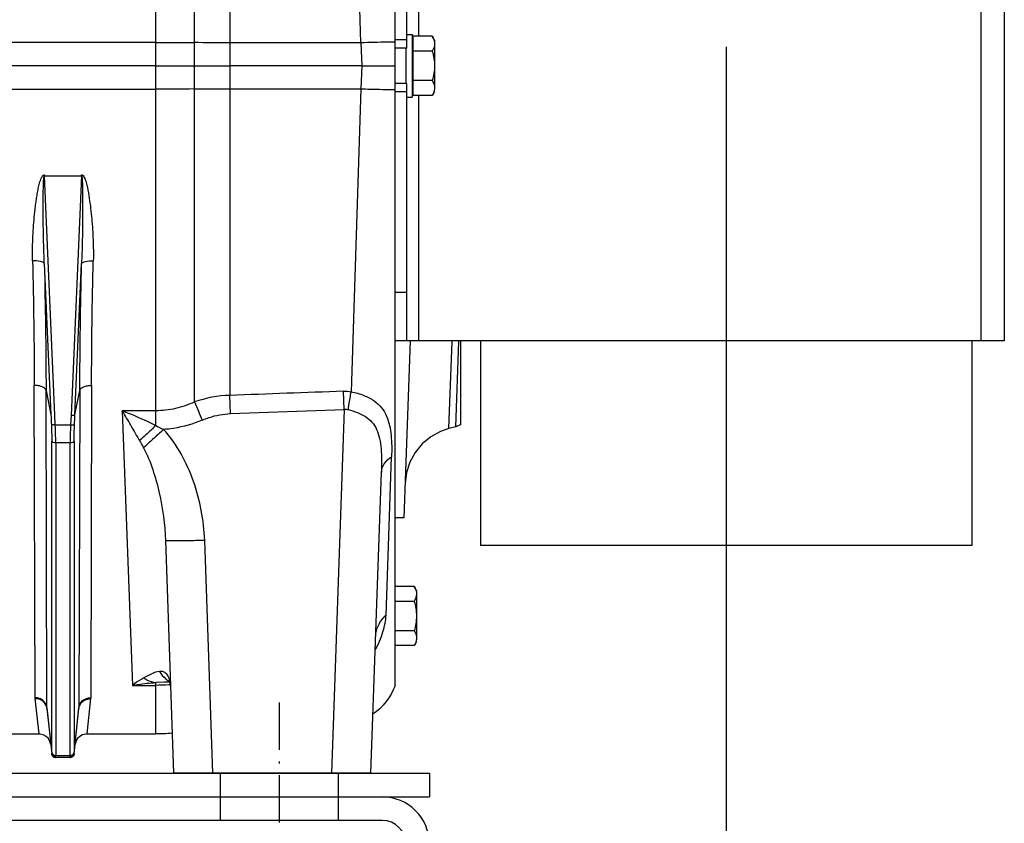
# Model space of a CAD drawing. Units: inches. Extents: x 14920 to 53617, y 41874 to 96503.
# Drawn here: x 34479 to 34730, y 74529 to 74734 of the extents above; entities that cross this region are included whole.
import ezdxf

# ---------------------------------------------------------------- set-up
doc = ezdxf.new("R2010")
doc.units = ezdxf.units.IN
doc.header["$MEASUREMENT"] = 0
doc.linetypes.add('ACAD_ISO10W100', pattern=[18.5, 12, -3, 0.5, -3])
for name, color, linetype in [('ACCESSORI', 1, 'Continuous'), ('ASSI', 3, 'ACAD_ISO10W100'), ('CAMPITURE', 1, 'Continuous'), ('STAFFE', 3, 'Continuous')]:
    doc.layers.add(name, color=color, linetype=linetype)

# ---------------------------------------------------------------- blocks, each defined once
blk = doc.blocks.new('Macchina fronte')
at = {"layer": 'ACCESSORI'}
for p, q in [((21.53, 94.47), (21.53, 349.02)), ((-29.5, 22.29), (-29.5, 337.71)), ((-20.82, 185.84), (-16.02, 336.86)), ((12.54, 336.99), (12.54, 96.16)), ((-184.5, 250), (-184.5, 110)), ((-178.5, 250), (-178.5, 110)), ((-35.5, 250), (-35.5, 187.51)), ((-32.5, 184.5), (-32.5, 249.97)), ((31.4, 88.47), (31.4, 212.68)), ((-33.85, 188), (-33.85, 172)), ((-32.5, 188), (-33.85, 188)), ((-39.55, 186.5), (-38.97, 187.51)), ((-39.55, 186.5), (-39.55, 174.37)), ((-38.97, 187.51), (-34.05, 187.51)), ((-34.05, 187.51), (-34.05, 172.49)), ((-32.5, 186.59), (-29.5, 186.59)), ((-20.82, 185.84), (-21.02, 180)), ((-20.82, 185.84), (12.54, 185.86)), ((31.4, 185.93), (251, 185.93)), ((-38.97, 183.75), (-34.05, 183.75)), ((-32.5, 184.5), (-29.5, 184.5)), ((-32.25, 184.5), (-32.25, 175.5)), ((-21.02, 180), (-29.5, 180)), ((-21.02, 180), (-20.82, 174.16)), ((-21.02, 180), (12.54, 180)), ((21.53, 180), (12.54, 180)), ((31.4, 180), (21.53, 180)), ((31.4, 180), (251, 180)), ((-38.97, 176.25), (-34.05, 176.25)), ((-32.5, 110.03), (-32.5, 175.5)), ((-32.5, 175.5), (-29.5, 175.5)), ((-39.55, 173.5), (-38.97, 172.49)), ((-32.5, 173.41), (-29.5, 173.41)), ((12.54, 174.14), (-20.82, 174.16)), ((-20.82, 174.16), (-18.37, 97.09)), ((251, 174.07), (31.4, 174.07)), ((-38.97, 172.49), (-34.05, 172.49)), ((-35.5, 172.49), (-35.5, 110)), ((-32.5, 172), (-33.85, 172)), ((50.28, 152.01), (50.28, 152.29)), ((50.28, 152.01), (52.94, 91.15)), ((59.72, 152.01), (50.28, 152.01)), ((57.06, 91.15), (59.72, 152.01)), ((59.72, 152.29), (59.72, 152.01)), ((51.95, 91.17), (50.26, 129.69)), ((59.74, 129.69), (58.05, 91.17)), ((-32.5, 122.31), (-29.5, 122.31)), ((-184.5, 110), (-32.6, 110)), ((-176.25, 110), (-176.25, 58)), ((-51.25, 110), (-51.25, 58)), ((-46.25, 88.72), (-46.25, 110)), ((-45, 88.19), (-45.72, 109.89)), ((-43.15, 87.69), (-44.04, 109.9)), ((-33.31, 110), (-31.73, 65)), ((-32.5, 110.03), (-29.5, 110.03)), ((-32.5, 110), (-29.69, 110)), ((47.71, 98.71), (47.94, 19.23)), ((62.06, 19.23), (62.29, 98.71)), ((-16.59, 92.6), (-16.42, 97.19)), ((12.36, 91.52), (12.54, 96.16)), ((51.95, 91.17), (50.7, 97.43)), ((50.7, 97.43), (50.93, 16.68)), ((59.3, 97.43), (58.05, 91.17)), ((59.07, 16.68), (59.3, 97.43)), ((-16.59, 92.6), (-13.36, 0)), ((12.36, 91.52), (-16.59, 92.6)), ((31.4, 92.23), (39.9, 92.23)), ((39.9, 92.23), (37.32, 22.38)), ((52.94, 91.15), (53.06, 88.64)), ((56.94, 88.64), (57.06, 91.15)), ((-45, 88.19), (-43.15, 87.69)), ((56.94, 88.64), (53.06, 88.64)), ((52.16, 84.52), (52.16, 5.39)), ((53.16, 84.05), (56.84, 84.05)), ((53.16, 4.54), (53.16, 84.05)), ((56.84, 84.05), (56.84, 4.54)), ((57.84, 5.39), (57.84, 84.52)), ((-27.21, 40.25), (-28.62, 80.53)), ((-23.35, 0), (-26.03, 76.63)), ((-31.73, 65), (-29.5, 65)), ((-176.25, 58), (-51.25, 58)), ((16.86, 0), (18.93, 59.26)), ((28.92, 59.26), (26.85, 0)), ((-34.95, 46.5), (-34.37, 47.51)), ((-34.95, 46.5), (-34.95, 34.37)), ((-34.37, 47.51), (-29.5, 47.51)), ((-34.37, 43.75), (-29.5, 43.75)), ((-34.37, 36.25), (-29.5, 36.25)), ((-34.95, 33.5), (-34.37, 32.49)), ((-34.37, 32.49), (-29.5, 32.49)), ((27.76, 23.13), (28.11, 23.17)), ((27.86, 23.23), (29.12, 23.16)), ((28.11, 23.17), (29.13, 23.16)), ((29.12, 23.16), (31.4, 23.06)), ((31.4, 10), (31.4, 23.06)), ((37.32, 22.38), (31.4, 22.38)), ((47.96, 18.99), (48.92, 10)), ((61.08, 10), (62.04, 18.99)), ((52.15, 5.05), (50.93, 16.68)), ((52.15, 4.95), (50.94, 16.46)), ((59.07, 16.68), (57.85, 5.05)), ((59.06, 16.46), (57.85, 4.95)), ((48.92, 10), (31.4, 10)), ((70.92, 10), (61.08, 10)), ((53.14, 4.06), (53.15, 4.01)), ((53.15, 4.01), (53.15, 4)), ((53.15, 4), (56.85, 4)), ((56.84, 4.54), (53.16, 4.54)), ((56.85, 4), (56.86, 4.06)), ((57.84, 4.9), (57.84, 4.9)), ((-23.35, 0), (26.85, 0))]:
    blk.add_line(p, q, dxfattribs=at)
for points in [[(-43.15, 87.69), (-41.03, 86.95), (-38.58, 85.6), (-36.41, 83.8), (-34.63, 81.64), (-33.27, 79.18), (-32.4, 76.51), (-32.04, 73.74)], [(27.63, 22.13), (27.68, 22.74), (27.78, 23.24), (27.86, 23.48), (27.88, 23.51)], [(48.92, 10), (49.21, 9.99), (50.01, 9.8), (50.72, 9.4), (51.3, 8.82), (51.71, 8.11), (51.9, 7.31)], [(58.1, 7.31), (58.29, 8.11), (58.7, 8.82), (59.28, 9.4), (59.99, 9.8), (60.79, 9.99), (61.08, 10)]]:
    blk.add_lwpolyline(points, dxfattribs=at)
for centre, radius, start, end in [((11.69, 1596.98), 1411.11, 270.03429, 270.39948), ((31.34, -1214.42), 1400.35, 89.9974, 90.40109), ((11.75, -1223.16), 1397.3, 89.59872, 89.96751), ((31.38, 1588.31), 1414.24, 269.60089, 270.00062), ((-1496.83, 93.14), 1544.56, 0.20664, 1.38279), ((1542.19, 94.04), 1479.91, 178.59153, 179.81904), ((-1546.48, 91.75), 1597.19, 0.20343, 1.36097), ((1589.61, 92.67), 1530.32, 178.61374, 179.82187), ((-16.83, 85.89), 11.31, 87.9468, 97.835), ((622.46, -165.38), 654.7, 156.61488, 157.05386), ((-43.71, 93.02), 5, 239.4693, 255), ((60.07, 28.69), 66.3, 115.6204, 117.5363), ((216.74, -15.21), 206.93, 151.1329, 151.7239), ((34.4, 22.06), 6.77, 170.3885, 171.7406), ((24.74, 28.96), 6.42, 298.6323, 301.7392), ((-15.41, 27.45), 15, 200.1197, 235.6267), ((31.41, 68.73), 46.35, 265.3712, 265.8945), ((31.4, 68.58), 46.2, 265.8926, 269.9965), ((47.94, 16.12), 3.11, 89.1476, 90.0164), ((50.33, 19.25), 2.39, 180.41, 186.2198), ((62.06, 16.12), 3.11, 89.9844, 90.8524), ((59.67, 19.25), 2.39, 353.7802, 359.59), ((53.05, 16.69), 2.12, 180.1785, 185.9859), ((56.95, 16.69), 2.12, 354.0141, 359.8215), ((31.4, 60), 50, 265.1932, 270), ((44.34, 5.38), 7.82, 359.0546, 0.0388), ((56.98, 5.14), 0.877, 347.839, 354.198), ((53.15, 5), 1, 186.0001, 270), ((66.49, 4.53), 9.65, 179.9648, 180.8505), ((56.85, 5), 1, 270, 353.9999), ((56.86, 5.05), 0.995, 269.9382, 274.4109), ((56.9, 5.16), 0.958, 344.7231, 347.8934)]:
    blk.add_arc(centre, radius, start, end, dxfattribs=at)
for points, knots in [([(-38.97, 187.51), (-39.06, 187.36), (-39.36, 186.78), (-39.55, 186.11), (-39.55, 185.63)], [0, 0, 0, 0, 0.262996, 1, 1, 1, 1]), ([(-39.55, 185.63), (-39.55, 185.47), (-39.49, 184.81), (-39.22, 184.19), (-38.97, 183.75)], [0, 0, 0, 0, 0.241284, 1, 1, 1, 1]), ([(-29.5, 186.05), (-28.84, 186.04), (-25.95, 186), (-23.05, 185.92), (-20.82, 185.84)], [0, 0, 0, 0, 0.226876, 1, 1, 1, 1]), ([(-38.97, 176.25), (-39.06, 176.1), (-39.36, 175.52), (-39.55, 174.86), (-39.55, 174.37)], [0, 0, 0, 0, 0.262996, 1, 1, 1, 1]), ([(-20.82, 174.16), (-21.59, 174.13), (-24.48, 174.04), (-27.38, 173.97), (-29.5, 173.95)], [0, 0, 0, 0, 0.266945, 1, 1, 1, 1]), ([(49.57, 151.6), (49.37, 151.2), (49.09, 150.33), (48.67, 148.58), (48.29, 146.36), (47.93, 143.69), (47.56, 140.14), (47.28, 135.72), (47.23, 132.18), (47.27, 130.41)], [0, 0, 0, 0, 0.063333, 0.126596, 0.252797, 0.378578, 0.503907, 0.753054, 1, 1, 1, 1]), ([(50.14, 151.49), (50.09, 151.05), (50.05, 150.17), (50, 148.37), (49.98, 146.1), (49.98, 143.37), (50, 139.72), (50.08, 135.15), (50.19, 131.51), (50.26, 129.69)], [0, 0, 0, 0, 0.060106, 0.122, 0.246987, 0.372487, 0.498133, 0.749356, 1, 1, 1, 1]), ([(50.28, 152.01), (50.25, 152.01), (50.21, 151.92), (50.17, 151.76), (50.15, 151.6), (50.14, 151.49)], [0, 0, 0, 0, 0.138347, 0.393584, 1, 1, 1, 1]), ([(59.86, 151.49), (59.85, 151.6), (59.83, 151.76), (59.79, 151.92), (59.75, 152.01), (59.72, 152.01)], [0, 0, 0, 0, 0.606704, 0.861782, 1, 1, 1, 1]), ([(59.74, 129.69), (59.81, 131.51), (59.92, 135.16), (60, 139.72), (60.02, 143.37), (60.02, 146.1), (60, 148.38), (59.95, 150.17), (59.91, 151.06), (59.86, 151.49)], [0, 0, 0, 0, 0.250648, 0.501875, 0.627523, 0.753024, 0.878012, 0.939904, 1, 1, 1, 1]), ([(62.73, 130.41), (62.78, 132.25), (62.73, 135.02), (62.53, 138.71), (62.3, 141.49), (62.05, 143.81), (61.8, 145.66), (61.59, 147.05), (61.34, 148.44), (61.09, 149.59), (60.85, 150.5), (60.62, 151.18), (60.35, 151.8), (60.03, 152.24), (59.8, 152.28)], [0, 0, 0, 0, 0.246925, 0.371273, 0.496157, 0.621541, 0.684412, 0.747397, 0.810492, 0.873694, 0.905341, 0.93702, 0.968724, 1, 1, 1, 1]), ([(50.26, 129.69), (50.22, 129.82), (49.88, 130.07), (48.89, 130.37), (47.95, 130.43), (47.27, 130.41)], [0, 0, 0, 0, 0.129637, 0.359543, 1, 1, 1, 1]), ([(59.74, 129.69), (59.78, 129.81), (60.11, 130.06), (61.1, 130.37), (62.04, 130.43), (62.73, 130.41)], [0, 0, 0, 0, 0.125929, 0.351576, 1, 1, 1, 1]), ([(-32.6, 110), (-32.57, 110), (-32.54, 110), (-32.5, 110.01), (-32.5, 110.03)], [0, 0, 0, 0, 0.70201, 1, 1, 1, 1]), ([(50.7, 97.43), (50.61, 97.86), (49.82, 98.38), (48.76, 98.65), (48.06, 98.71), (47.71, 98.71)], [0, 0, 0, 0, 0.394109, 0.69171, 1, 1, 1, 1]), ([(59.3, 97.43), (59.39, 97.86), (60.18, 98.38), (61.24, 98.65), (61.94, 98.71), (62.29, 98.71)], [0, 0, 0, 0, 0.394235, 0.691819, 1, 1, 1, 1]), ([(-18.37, 97.09), (-19.45, 96.85), (-21.48, 96.27), (-24.15, 94.93), (-26.15, 93.1), (-27.43, 90.9), (-28.15, 88.48), (-28.53, 85.92), (-28.67, 83.25), (-28.64, 81.44), (-28.62, 80.53)], [0, 0, 0, 0, 0.152735, 0.287865, 0.406875, 0.519386, 0.633431, 0.751742, 0.874422, 1, 1, 1, 1]), ([(-17.57, 92.53), (-17.63, 92.92), (-17.86, 94.45), (-18.14, 95.97), (-18.37, 97.09)], [0, 0, 0, 0, 0.256857, 1, 1, 1, 1]), ([(21.53, 94.47), (23.08, 93.76), (26.3, 92.62), (29.71, 92.23), (31.4, 92.23)], [0, 0, 0, 0, 0.501567, 1, 1, 1, 1]), ([(-17.57, 92.53), (-18.36, 92.32), (-19.88, 91.85), (-21.98, 90.87), (-23.73, 89.44), (-24.94, 87.48), (-25.63, 85.13), (-25.98, 82.48), (-26.1, 79.61), (-26.07, 77.64), (-26.03, 76.63)], [0, 0, 0, 0, 0.121695, 0.23595, 0.343553, 0.452926, 0.573024, 0.705962, 0.849237, 1, 1, 1, 1]), ([(19.56, 89.86), (18.99, 90.11), (16.68, 90.97), (14.21, 91.45), (12.36, 91.52)], [0, 0, 0, 0, 0.251807, 1, 1, 1, 1]), ([(31.4, 88.47), (32.09, 88.82), (34.88, 90.17), (37.74, 91.38), (39.9, 92.23)], [0, 0, 0, 0, 0.250691, 1, 1, 1, 1]), ([(35.52, 84.69), (36.24, 85.98), (37.67, 88.51), (39.15, 91.01), (39.9, 92.23)], [0, 0, 0, 0, 0.507786, 1, 1, 1, 1]), ([(52.94, 91.15), (52.82, 91.14), (52.6, 91.13), (52.3, 91.13), (52.09, 91.15), (51.98, 91.15), (51.95, 91.17)], [0, 0, 0, 0, 0.362617, 0.67588, 0.897907, 1, 1, 1, 1]), ([(19.56, 89.86), (21.9, 88.87), (25.2, 87.91), (28.57, 87.54), (29.42, 87.48)], [0, 0, 0, 0, 0.749586, 1, 1, 1, 1]), ([(31.4, 88.47), (31.76, 88.12), (33.1, 86.82), (34.48, 85.57), (35.52, 84.69)], [0, 0, 0, 0, 0.270437, 1, 1, 1, 1]), ([(52.16, 84.52), (52.16, 84.85), (52.15, 86.23), (52.11, 87.61), (52.06, 88.66)], [0, 0, 0, 0, 0.233265, 1, 1, 1, 1]), ([(53.06, 88.64), (52.94, 88.64), (52.71, 88.63), (52.41, 88.63), (52.2, 88.65), (52.09, 88.64), (52.06, 88.66)], [0, 0, 0, 0, 0.35218, 0.67622, 0.900296, 1, 1, 1, 1]), ([(53.06, 88.64), (53.07, 88.24), (53.13, 86.71), (53.16, 85.18), (53.16, 84.05)], [0, 0, 0, 0, 0.26301, 1, 1, 1, 1]), ([(56.84, 84.05), (56.84, 84.4), (56.85, 85.94), (56.9, 87.47), (56.94, 88.64)], [0, 0, 0, 0, 0.233198, 1, 1, 1, 1]), ([(56.94, 88.64), (57.06, 88.64), (57.29, 88.63), (57.59, 88.63), (57.8, 88.65), (57.91, 88.64), (57.94, 88.66)], [0, 0, 0, 0, 0.35218, 0.67622, 0.900296, 1, 1, 1, 1]), ([(57.94, 88.66), (57.92, 88.3), (57.87, 86.92), (57.84, 85.54), (57.84, 84.52)], [0, 0, 0, 0, 0.262962, 1, 1, 1, 1]), ([(18.93, 59.26), (19.11, 64.35), (20.58, 72.02), (24.72, 81.37), (27.67, 85.62), (29.42, 87.48)], [0, 0, 0, 0, 0.499453, 0.749854, 1, 1, 1, 1]), ([(29.42, 87.48), (29.88, 87.05), (31.56, 85.48), (33.25, 83.93), (34.5, 82.82)], [0, 0, 0, 0, 0.274422, 1, 1, 1, 1]), ([(34.5, 82.82), (33.55, 81.06), (32.03, 77.28), (29.89, 69.45), (29.07, 63.33), (28.92, 59.26)], [0, 0, 0, 0, 0.245824, 0.498454, 1, 1, 1, 1]), ([(52.16, 84.52), (52.19, 84.37), (52.55, 84.1), (52.93, 84.05), (53.16, 84.05)], [0, 0, 0, 0, 0.406213, 1, 1, 1, 1]), ([(56.84, 84.05), (57.07, 84.05), (57.45, 84.1), (57.81, 84.37), (57.84, 84.52)], [0, 0, 0, 0, 0.593787, 1, 1, 1, 1]), ([(-26.03, 76.63), (-26.06, 77.37), (-26.64, 78.97), (-27.89, 80.06), (-28.61, 80.53)], [0, 0, 0, 0, 0.460993, 1, 1, 1, 1]), ([(18.93, 59.26), (19.54, 59.24), (20.76, 59.2), (22.58, 59.15), (24.33, 59.12), (25.89, 59.11), (27.03, 59.12), (27.77, 59.13), (28.19, 59.15), (28.5, 59.17), (28.73, 59.19), (28.85, 59.22), (28.92, 59.24), (28.92, 59.26)], [0, 0, 0, 0, 0.1818, 0.367372, 0.546038, 0.705656, 0.835015, 0.886385, 0.928096, 0.959762, 0.981793, 0.994848, 1, 1, 1, 1]), ([(-34.37, 47.51), (-34.46, 47.36), (-34.76, 46.78), (-34.95, 46.11), (-34.95, 45.63)], [0, 0, 0, 0, 0.262996, 1, 1, 1, 1]), ([(-34.95, 45.63), (-34.95, 45.47), (-34.89, 44.81), (-34.62, 44.19), (-34.37, 43.75)], [0, 0, 0, 0, 0.241284, 1, 1, 1, 1]), ([(-24.47, 31.41), (-25.3, 32.85), (-26.25, 35.11), (-26.99, 38.12), (-27.19, 39.56), (-27.21, 40.25)], [0, 0, 0, 0, 0.53439, 0.778387, 1, 1, 1, 1]), ([(-24.57, 34.83), (-24.62, 35.78), (-25.13, 37.82), (-26.4, 39.51), (-27.2, 40.25)], [0, 0, 0, 0, 0.463354, 1, 1, 1, 1]), ([(-34.37, 36.25), (-34.46, 36.1), (-34.76, 35.52), (-34.95, 34.86), (-34.95, 34.37)], [0, 0, 0, 0, 0.262996, 1, 1, 1, 1]), ([(27.73, 23.19), (27.82, 23.69), (28.06, 24.55), (28.78, 25.5), (29.62, 25.92), (30.18, 25.93), (30.44, 25.93)], [0, 0, 0, 0, 0.358578, 0.615402, 0.816868, 1, 1, 1, 1]), ([(30.44, 25.93), (30.02, 25.2), (29.28, 24.3), (28.36, 23.64), (28.12, 23.49)], [0, 0, 0, 0, 0.747294, 1, 1, 1, 1]), ([(30.44, 25.93), (31.11, 25.87), (32.49, 25.36), (33.73, 24.64), (34.4, 24.28)], [0, 0, 0, 0, 0.467242, 1, 1, 1, 1]), ([(34.4, 24.28), (34.17, 24.11), (33.27, 23.51), (32.2, 23.14), (31.4, 23.06)], [0, 0, 0, 0, 0.262882, 1, 1, 1, 1]), ([(37.32, 22.38), (36.82, 22.47), (34.86, 22.79), (32.88, 22.99), (31.4, 23.06)], [0, 0, 0, 0, 0.2528, 1, 1, 1, 1]), ([(34.4, 24.28), (34.65, 24.15), (35.66, 23.58), (36.62, 22.92), (37.32, 22.38)], [0, 0, 0, 0, 0.239497, 1, 1, 1, 1]), ([(50.94, 16.46), (50.9, 16.8), (50.7, 17.49), (50.01, 18.34), (49.04, 18.88), (48.31, 19), (47.96, 18.99)], [0, 0, 0, 0, 0.235545, 0.491428, 0.752581, 1, 1, 1, 1]), ([(50.93, 16.68), (50.89, 17.01), (50.69, 17.69), (50.02, 18.54), (49.06, 19.1), (48.34, 19.23), (47.99, 19.23)], [0, 0, 0, 0, 0.234832, 0.490602, 0.752064, 1, 1, 1, 1]), ([(59.06, 16.46), (59.1, 16.8), (59.3, 17.49), (59.99, 18.34), (60.96, 18.88), (61.69, 19), (62.04, 18.99)], [0, 0, 0, 0, 0.23554, 0.491423, 0.752578, 1, 1, 1, 1]), ([(59.07, 16.68), (59.11, 17.01), (59.31, 17.69), (59.98, 18.54), (60.94, 19.1), (61.66, 19.23), (62.01, 19.23)], [0, 0, 0, 0, 0.234842, 0.490616, 0.752074, 1, 1, 1, 1]), ([(52.15, 5.05), (52.15, 5.06), (52.16, 5.13), (52.16, 5.2), (52.16, 5.25)], [0, 0, 0, 0, 0.21019, 1, 1, 1, 1]), ([(52.15, 5.01), (52.15, 5.02), (52.15, 5.03), (52.15, 5.04), (52.15, 5.05)], [0, 0, 0, 0, 0.483779, 1, 1, 1, 1]), ([(53.16, 4.54), (52.92, 4.54), (52.43, 4.7), (52.18, 5.16), (52.16, 5.39)], [0, 0, 0, 0, 0.509203, 1, 1, 1, 1]), ([(57.84, 5.39), (57.82, 5.16), (57.57, 4.7), (57.08, 4.54), (56.84, 4.54)], [0, 0, 0, 0, 0.490797, 1, 1, 1, 1]), ([(57.84, 5.39), (57.84, 5.35), (57.84, 5.24), (57.84, 5.13), (57.85, 5.05)], [0, 0, 0, 0, 0.303574, 1, 1, 1, 1]), ([(53.16, 4.54), (53.16, 4.5), (53.15, 4.37), (53.15, 4.25), (53.15, 4.16)], [0, 0, 0, 0, 0.303674, 1, 1, 1, 1]), ([(56.85, 4.16), (56.85, 4.18), (56.85, 4.25), (56.85, 4.33), (56.85, 4.39)], [0, 0, 0, 0, 0.210106, 1, 1, 1, 1]), ([(57.85, 4.98), (57.85, 4.97), (57.85, 4.96), (57.85, 4.95), (57.85, 4.95)], [0, 0, 0, 0, 0.520966, 1, 1, 1, 1])]:
    blk.add_open_spline(points, degree=3, knots=knots, dxfattribs=at)
for points in [[(-38.97, 183.75), (-39.32, 182.54), (-39.55, 181.27), (-39.55, 180)], [(-39.55, 180), (-39.55, 178.73), (-39.32, 177.46), (-38.97, 176.25)], [(-39.55, 174.37), (-39.55, 174.16), (-39.53, 173.96), (-39.48, 173.76)], [(-39.48, 173.76), (-39.44, 173.54), (-39.37, 173.34), (-39.29, 173.14)], [(-39.29, 173.14), (-39.2, 172.92), (-39.09, 172.7), (-38.97, 172.49)], [(49.89, 152.09), (49.76, 151.95), (49.66, 151.77), (49.57, 151.6)], [(50.28, 152.29), (50.13, 152.3), (49.99, 152.19), (49.89, 152.09)], [(59.8, 152.28), (59.77, 152.29), (59.75, 152.29), (59.72, 152.29)], [(-16.42, 97.19), (-6.77, 96.85), (2.89, 96.5), (12.54, 96.16)], [(12.54, 96.16), (15.59, 96.07), (18.65, 95.47), (21.53, 94.47)], [(-16.59, 92.6), (-16.92, 92.63), (-17.25, 92.61), (-17.57, 92.53)], [(52.06, 88.66), (52.02, 89.5), (51.99, 90.33), (51.95, 91.17)], [(58.05, 91.17), (58.01, 90.33), (57.98, 89.5), (57.94, 88.66)], [(-34.37, 43.75), (-34.72, 42.54), (-34.95, 41.27), (-34.95, 40)], [(-34.95, 40), (-34.95, 38.73), (-34.72, 37.46), (-34.37, 36.25)], [(-34.95, 34.37), (-34.95, 34.16), (-34.93, 33.96), (-34.88, 33.76)], [(-34.88, 33.76), (-34.84, 33.54), (-34.77, 33.34), (-34.69, 33.14)], [(-34.69, 33.14), (-34.6, 32.92), (-34.49, 32.7), (-34.37, 32.49)], [(52.15, 5.05), (52.16, 4.93), (52.2, 4.82), (52.25, 4.71)], [(52.15, 4.95), (52.15, 4.97), (52.15, 4.99), (52.15, 5.01)], [(57.85, 5.05), (57.85, 5.03), (57.85, 5), (57.85, 4.98)], [(52.48, 4.31), (52.3, 4.46), (52.18, 4.71), (52.15, 4.95)], [(52.25, 4.71), (52.31, 4.6), (52.38, 4.51), (52.47, 4.43)], [(52.47, 4.43), (52.56, 4.34), (52.66, 4.28), (52.78, 4.23)], [(52.79, 4.12), (52.68, 4.16), (52.57, 4.23), (52.48, 4.31)], [(52.78, 4.23), (52.89, 4.19), (53.02, 4.16), (53.15, 4.16)], [(53.14, 4.06), (53.02, 4.06), (52.9, 4.08), (52.79, 4.12)], [(53.15, 4.16), (53.14, 4.13), (53.14, 4.09), (53.14, 4.06)], [(56.85, 4.16), (56.97, 4.16), (57.1, 4.19), (57.21, 4.23)], [(56.86, 4.06), (56.86, 4.09), (56.86, 4.13), (56.85, 4.16)], [(57.53, 4.32), (57.37, 4.17), (57.15, 4.08), (56.93, 4.06)], [(57.21, 4.23), (57.32, 4.27), (57.43, 4.33), (57.52, 4.41)], [(57.52, 4.41), (57.66, 4.54), (57.77, 4.72), (57.82, 4.9)], [(57.75, 4.6), (57.69, 4.5), (57.62, 4.4), (57.53, 4.32)], [(57.85, 4.95), (57.84, 4.83), (57.8, 4.71), (57.75, 4.6)]]:
    blk.add_open_spline(points, degree=3, dxfattribs=at)
at = {"layer": 'ASSI'}
blk.add_line((0, 17.99), (0, -15.04), dxfattribs=at)
blk = doc.blocks.new('Supporto macchina fronte')
at = {"layer": 'STAFFE'}
for p, q in [((-825.5, 240), (-525.5, 240)), ((-525.5, 240), (-525.5, 234)), ((-825.5, 234), (-525.5, 234)), ((-813.5, 234), (-537.5, 234)), ((-537.5, 228), (-813.5, 228))]:
    blk.add_line(p, q, dxfattribs=at)
at = {"layer": 'STAFFE', "ltscale": 1.142165}
for p, q in [((-578.75, 240), (-578.75, 234)), ((-548.75, 240), (-548.75, 234)), ((-578.75, 234), (-578.75, 228)), ((-548.75, 234), (-548.75, 228))]:
    blk.add_line(p, q, dxfattribs=at)
at = {"layer": 'STAFFE'}
for radius in [12, 6]:
    blk.add_arc((-537.5, 222), radius, 0, 90, dxfattribs=at)

msp = doc.modelspace()

# ---------------------------------------------------------------- linework, layer by layer
at = {"layer": 'ASSI', "ltscale": 50}
msp.add_line((34659.17107, 74726.99825), (34659.17107, 64817.4016), dxfattribs=at)

# ---------------------------------------------------------------- block references
at = {"layer": 'CAMPITURE', "extrusion": (0, 0, -1), "zscale": -1}
msp.add_blockref('Macchina fronte', (-34545.4245, 74542.15319), dxfattribs=at)
at = {"layer": 'CAMPITURE'}
msp.add_blockref('Supporto macchina fronte', (35109.17107, 74302.15319), dxfattribs=at)

doc.saveas('drawing.dxf')
